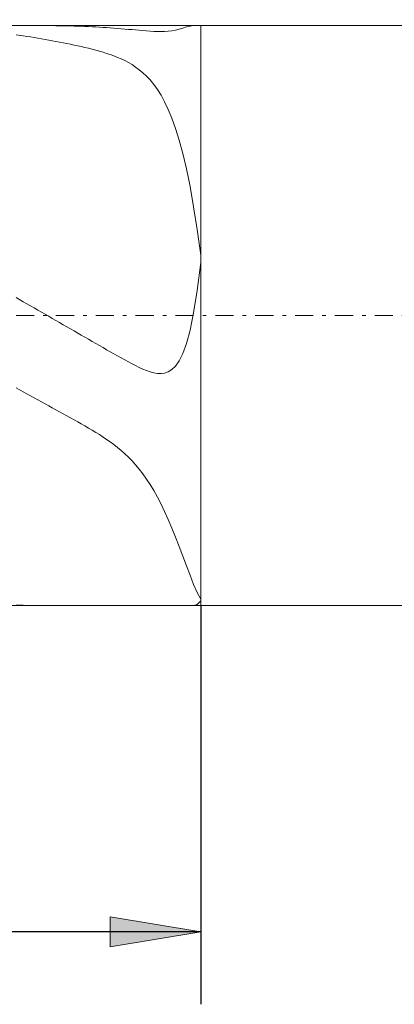
# Model space of a CAD drawing. Units: millimetres. Extents: x -135 to 143, y -100 to 100.
# Drawn here: x -51 to -41, y -4 to 23 of the extents above; entities that cross this region are included whole.
import ezdxf

# ---------------------------------------------------------------- set-up
doc = ezdxf.new("R2010")
doc.units = ezdxf.units.MM
doc.header["$MEASUREMENT"] = 0
doc.linetypes.add('DASHDOT', pattern=[1, 0.5, -0.25, 0, -0.25])
doc.layers.get('0').update_dxf_attribs({"lineweight": 0})
doc.layers.add('Bemassung', color=7, linetype='Continuous', lineweight=0)
doc.layers.add('Geo', color=7, linetype='Continuous', lineweight=0)
doc.styles.get("Standard").update_dxf_attribs({"font": 'Arial'})
doc.dimstyles.new('BEM-ISBE', dxfattribs={"dimtxt": 2.5, "dimasz": 2.5, "dimexe": 1.25, "dimexo": 0.625, "dimtad": 1, "dimdec": 3, "dimzin": 0, "dimdsep": 46, "dimtxsty": 'Standard', "dimblk": 'VDDIM_DEFAULT', "dimcen": 0.09, "dimadec": 3, "dimazin": 0, "dimtol": 1, "dimtm": 1e-09, "dimtfac": 0.5, "dimtdec": 3, "dimtmove": 0, "dimatfit": 3, "dimfxl": 1, "dimtolj": 1, "dimtzin": 0, "dimarcsym": 0})

# ---------------------------------------------------------------- blocks, each defined once
blk = doc.blocks.new('VDDIM_DEFAULT')
at = {"linetype": 'Continuous'}
blk.add_hatch(color=0, dxfattribs=at).paths.add_polyline_path([(0, 0), (-1, -0.1665), (-1, 0.1665)], flags=0)
at = {"color": 0, "linetype": 'Continuous'}
blk.add_lwpolyline([(0, 0), (-1, -0.1665), (-1, 0.1665), (0, 0)], dxfattribs=at)
blk = doc.blocks.new('*D6')
at = {"layer": 'Bemassung', "color": 0, "lineweight": -2}
for p, q in [((-72.368, -4.247), (-72.368, 34.753)), ((-46.368, 6.753), (-46.368, -4.247)), ((-46.368, -2.247), (-72.368, -2.247))]:
    blk.add_line(p, q, dxfattribs=at)
at = {"layer": 'Bemassung', "color": 0}
for p in [(-46.368, 6.753), (-72.368, -4.247)]:
    blk.add_point(p, dxfattribs=at)
at = {"layer": 'Bemassung', "color": 0, "lineweight": -2, "xscale": 2.5, "yscale": 2.5, "zscale": 2.5, "rotation": 180}
blk.add_blockref('VDDIM_DEFAULT', (-72.368, -2.247), dxfattribs=at)
at = {"layer": 'Bemassung', "color": 0, "lineweight": -2, "xscale": 2.5, "yscale": 2.5, "zscale": 2.5}
blk.add_blockref('VDDIM_DEFAULT', (-46.368, -2.247), dxfattribs=at)
at = {"layer": 'Bemassung', "color": 0, "insert": (-58.92, -1.581), "char_height": 2.5, "attachment_point": 8}
blk.add_mtext('26', dxfattribs=at)
blk = doc.blocks.new('*D7')
at = {"layer": 'Bemassung', "color": 0, "lineweight": -2}
for p, q in [((-72.368, -4.247), (-72.368, 34.753)), ((77.632, 22.253), (77.632, 34.753)), ((77.632, 32.753), (-72.368, 32.753))]:
    blk.add_line(p, q, dxfattribs=at)
at = {"layer": 'Bemassung', "color": 0}
for p in [(77.632, 22.253), (-72.368, -4.247)]:
    blk.add_point(p, dxfattribs=at)
at = {"layer": 'Bemassung', "color": 0, "lineweight": -2, "xscale": 2.5, "yscale": 2.5, "zscale": 2.5, "rotation": 180}
blk.add_blockref('VDDIM_DEFAULT', (-72.368, 32.753), dxfattribs=at)
at = {"layer": 'Bemassung', "color": 0, "lineweight": -2, "xscale": 2.5, "yscale": 2.5, "zscale": 2.5}
blk.add_blockref('VDDIM_DEFAULT', (77.632, 32.753), dxfattribs=at)
at = {"layer": 'Bemassung', "color": 0, "insert": (2.632, 33.419), "char_height": 2.5, "attachment_point": 8}
blk.add_mtext('150', dxfattribs=at)

msp = doc.modelspace()

# ---------------------------------------------------------------- linework, layer by layer
at = {"layer": 'Geo'}
for p, q in [((-64.3682, 22.7528), (-46.3682, 22.7528)), ((-50.6026, 22.7528), (-50.5682, 22.7528)), ((-50.5682, 22.7528), (-50.4682, 22.7524)), ((-50.4682, 22.7524), (-50.3682, 22.7517)), ((-50.3682, 22.7517), (-50.2682, 22.7505)), ((-50.2682, 22.7505), (-50.1682, 22.7489)), ((-50.1682, 22.7489), (-50.0682, 22.7469)), ((-50.0682, 22.7469), (-49.9682, 22.7444)), ((-49.9682, 22.7444), (-49.8682, 22.7416)), ((-49.8682, 22.7416), (-49.7682, 22.7383)), ((-49.7682, 22.7383), (-49.6682, 22.7346)), ((-49.6682, 22.7346), (-49.5682, 22.7305)), ((-49.5682, 22.7305), (-49.4682, 22.726)), ((-49.4682, 22.726), (-49.3682, 22.7211)), ((-49.3682, 22.7211), (-49.2682, 22.7158)), ((-49.2682, 22.7158), (-49.1682, 22.71)), ((-49.1682, 22.71), (-49.0682, 22.7039)), ((-49.0682, 22.7039), (-48.9682, 22.6973)), ((-48.9682, 22.6973), (-48.8682, 22.6903)), ((-48.8682, 22.6903), (-48.7682, 22.683)), ((-48.7682, 22.683), (-48.6682, 22.6753)), ((-48.6682, 22.6753), (-48.5682, 22.6673)), ((-48.5682, 22.6673), (-48.4682, 22.659)), ((-48.4682, 22.659), (-48.3682, 22.6504)), ((-48.3682, 22.6504), (-48.2682, 22.6417)), ((-48.2682, 22.6417), (-48.1682, 22.6329)), ((-48.1682, 22.6329), (-48.0682, 22.6242)), ((-48.0682, 22.6242), (-47.9682, 22.6158)), ((-47.9682, 22.6158), (-47.8682, 22.608)), ((-47.8682, 22.608), (-47.7682, 22.6011)), ((-47.7682, 22.6011), (-47.6682, 22.5956)), ((-47.6682, 22.5956), (-47.5682, 22.5921)), ((-47.5682, 22.5921), (-47.4682, 22.5912)), ((-47.4682, 22.5912), (-47.3682, 22.5938)), ((-47.3682, 22.5938), (-47.2682, 22.6007)), ((-47.2682, 22.6007), (-47.1682, 22.6128)), ((-47.1682, 22.6128), (-47.0682, 22.6308)), ((-47.0682, 22.6308), (-46.9682, 22.6549)), ((-46.9682, 22.6549), (-46.8682, 22.6842)), ((-46.8682, 22.6842), (-46.7682, 22.7156)), ((-46.7682, 22.7156), (-46.6682, 22.7425)), ((-46.6682, 22.7425), (-46.5834, 22.7528)), ((-46.3682, 22.7528), (77.1318, 22.7528)), ((-46.3682, 22.7528), (-46.3682, 6.7528)), ((-46.3682, 22.7528), (-46.3682, 6.7528)), ((-51.2682, 22.4712), (-51.4682, 22.5008)), ((-51.1682, 22.4558), (-51.2682, 22.4712)), ((-51.0682, 22.44), (-51.1682, 22.4558)), ((-50.9682, 22.4238), (-51.0682, 22.44)), ((-50.8682, 22.4073), (-50.9682, 22.4238)), ((-50.7682, 22.3903), (-50.8682, 22.4073)), ((-50.6682, 22.3729), (-50.7682, 22.3903)), ((-50.5682, 22.3551), (-50.6682, 22.3729)), ((-50.4682, 22.3369), (-50.5682, 22.3551)), ((-50.3682, 22.3182), (-50.4682, 22.3369)), ((-50.2682, 22.2992), (-50.3682, 22.3182)), ((-50.1682, 22.2797), (-50.2682, 22.2992)), ((-50.0682, 22.2597), (-50.1682, 22.2797)), ((-49.9682, 22.2391), (-50.0682, 22.2597)), ((-49.8682, 22.2181), (-49.9682, 22.2391)), ((-49.7682, 22.1964), (-49.8682, 22.2181)), ((-49.6682, 22.174), (-49.7682, 22.1964)), ((-49.5682, 22.1508), (-49.6682, 22.174)), ((-49.4682, 22.1267), (-49.5682, 22.1508)), ((-49.3682, 22.1016), (-49.4682, 22.1267)), ((-49.2682, 22.0753), (-49.3682, 22.1016)), ((-49.1682, 22.0475), (-49.2682, 22.0753)), ((-49.0682, 22.0181), (-49.1682, 22.0475)), ((-48.9682, 21.9868), (-49.0682, 22.0181)), ((-48.8682, 21.9532), (-48.9682, 21.9868)), ((-48.7682, 21.917), (-48.8682, 21.9532)), ((-48.6682, 21.8776), (-48.7682, 21.917)), ((-48.5682, 21.8345), (-48.6682, 21.8776)), ((-48.4682, 21.7872), (-48.5682, 21.8345)), ((-48.3682, 21.7348), (-48.4682, 21.7872)), ((-48.2682, 21.6764), (-48.3682, 21.7348)), ((-48.1682, 21.6112), (-48.2682, 21.6764)), ((-48.0682, 21.5379), (-48.1682, 21.6112)), ((-47.9682, 21.4551), (-48.0682, 21.5379)), ((-47.8682, 21.3613), (-47.9682, 21.4551)), ((-47.7682, 21.2545), (-47.8682, 21.3613)), ((-47.6682, 21.1327), (-47.7682, 21.2545)), ((-47.5682, 20.9934), (-47.6682, 21.1327)), ((-47.4682, 20.8336), (-47.5682, 20.9934)), ((-47.3682, 20.6501), (-47.4682, 20.8336)), ((-47.2682, 20.439), (-47.3682, 20.6501)), ((-47.1682, 20.1961), (-47.2682, 20.439)), ((-47.0682, 19.9164), (-47.1682, 20.1961)), ((-46.9682, 19.5945), (-47.0682, 19.9164)), ((-46.8682, 19.2244), (-46.9682, 19.5945)), ((-46.7682, 18.7995), (-46.8682, 19.2244)), ((-46.6682, 18.3131), (-46.7682, 18.7995)), ((-46.5682, 17.7583), (-46.6682, 18.3131)), ((-46.4682, 17.1283), (-46.5682, 17.7583)), ((-46.3682, 16.4176), (-46.4682, 17.1283)), ((-46.3682, 16.2204), (-46.3682, 16.4176)), ((-46.4682, 15.4416), (-46.3682, 16.2204)), ((-51.4682, 15.2522), (-51.2682, 15.137)), ((-46.5682, 14.8258), (-46.4682, 15.4416)), ((-51.2682, 15.137), (-51.1682, 15.0793)), ((-51.1682, 15.0793), (-51.0682, 15.0216)), ((-51.0682, 15.0216), (-50.9682, 14.9639)), ((-50.9682, 14.9639), (-50.8682, 14.9061)), ((-50.8682, 14.9061), (-50.7682, 14.8484)), ((-50.7682, 14.8484), (-50.6682, 14.7907)), ((-50.6682, 14.7907), (-50.5682, 14.733)), ((-50.5682, 14.733), (-50.4682, 14.6752)), ((-50.4682, 14.6752), (-50.3682, 14.6175)), ((-46.6682, 14.3474), (-46.5682, 14.8258)), ((-50.3682, 14.6175), (-50.2682, 14.5598)), ((-50.2682, 14.5598), (-50.1682, 14.5021)), ((-50.1682, 14.5021), (-50.0682, 14.4444)), ((-50.0682, 14.4444), (-49.9682, 14.3867)), ((-49.9682, 14.3867), (-49.8682, 14.329)), ((-49.8682, 14.329), (-49.7682, 14.2714)), ((-49.7682, 14.2714), (-49.6682, 14.2138)), ((-49.6682, 14.2138), (-49.5682, 14.1562)), ((-49.5682, 14.1562), (-49.4682, 14.0986)), ((-46.7682, 13.9817), (-46.6682, 14.3474)), ((-49.4682, 14.0986), (-49.3682, 14.0411)), ((-49.3682, 14.0411), (-49.2682, 13.9837)), ((-49.2682, 13.9837), (-49.1682, 13.9263)), ((-49.1682, 13.9263), (-49.0682, 13.8691)), ((-49.0682, 13.8691), (-48.9682, 13.812)), ((-46.8682, 13.7071), (-46.7682, 13.9817)), ((-48.9682, 13.812), (-48.8682, 13.755)), ((-48.8682, 13.755), (-48.7682, 13.6983)), ((-48.7682, 13.6983), (-48.6682, 13.642)), ((-48.6682, 13.642), (-48.5682, 13.5862)), ((-48.5682, 13.5862), (-48.4682, 13.531)), ((-46.9682, 13.5052), (-46.8682, 13.7071)), ((-48.4682, 13.531), (-48.3682, 13.4768)), ((-48.3682, 13.4768), (-48.2682, 13.4239)), ((-48.2682, 13.4239), (-48.1682, 13.3728)), ((-48.1682, 13.3728), (-48.0682, 13.3241)), ((-48.0682, 13.3241), (-47.9682, 13.2786)), ((-47.1682, 13.2626), (-47.0682, 13.3611)), ((-47.0682, 13.3611), (-46.9682, 13.5052)), ((-47.9682, 13.2786), (-47.8682, 13.2376)), ((-47.8682, 13.2376), (-47.7682, 13.2023)), ((-47.7682, 13.2023), (-47.6682, 13.1748)), ((-47.6682, 13.1748), (-47.5682, 13.1573)), ((-47.5682, 13.1573), (-47.4682, 13.1529)), ((-47.4682, 13.1529), (-47.3682, 13.1655)), ((-47.3682, 13.1655), (-47.2682, 13.2)), ((-47.2682, 13.2), (-47.1682, 13.2626)), ((-51.2682, 12.6489), (-51.4682, 12.7605)), ((-51.1682, 12.5932), (-51.2682, 12.6489)), ((-51.0682, 12.5377), (-51.1682, 12.5932)), ((-50.9682, 12.4823), (-51.0682, 12.5377)), ((-50.8682, 12.427), (-50.9682, 12.4823)), ((-50.7682, 12.3718), (-50.8682, 12.427)), ((-50.6682, 12.3167), (-50.7682, 12.3718)), ((-50.5682, 12.2617), (-50.6682, 12.3167)), ((-50.4682, 12.2068), (-50.5682, 12.2617)), ((-50.3682, 12.152), (-50.4682, 12.2068)), ((-50.2682, 12.0972), (-50.3682, 12.152)), ((-50.1682, 12.0423), (-50.2682, 12.0972)), ((-50.0682, 11.9874), (-50.1682, 12.0423)), ((-49.9682, 11.9324), (-50.0682, 11.9874)), ((-49.8682, 11.877), (-49.9682, 11.9324)), ((-49.7682, 11.8213), (-49.8682, 11.877)), ((-49.6682, 11.7651), (-49.7682, 11.8213)), ((-49.5682, 11.7082), (-49.6682, 11.7651)), ((-49.4682, 11.6503), (-49.5682, 11.7082)), ((-49.3682, 11.5912), (-49.4682, 11.6503)), ((-49.2682, 11.5307), (-49.3682, 11.5912)), ((-49.1682, 11.4684), (-49.2682, 11.5307)), ((-49.0682, 11.4039), (-49.1682, 11.4684)), ((-48.9682, 11.3368), (-49.0682, 11.4039)), ((-48.8682, 11.2665), (-48.9682, 11.3368)), ((-48.7682, 11.1926), (-48.8682, 11.2665)), ((-48.6682, 11.1144), (-48.7682, 11.1926)), ((-48.5682, 11.0313), (-48.6682, 11.1144)), ((-48.4682, 10.9426), (-48.5682, 11.0313)), ((-48.3682, 10.8474), (-48.4682, 10.9426)), ((-48.2682, 10.7449), (-48.3682, 10.8474)), ((-48.1682, 10.6343), (-48.2682, 10.7449)), ((-48.0682, 10.5146), (-48.1682, 10.6343)), ((-47.9682, 10.3848), (-48.0682, 10.5146)), ((-47.8682, 10.2441), (-47.9682, 10.3848)), ((-47.7682, 10.0915), (-47.8682, 10.2441)), ((-47.6682, 9.9261), (-47.7682, 10.0915)), ((-47.5682, 9.7473), (-47.6682, 9.9261)), ((-47.4682, 9.5544), (-47.5682, 9.7473)), ((-47.3682, 9.3471), (-47.4682, 9.5544)), ((-47.2682, 9.1255), (-47.3682, 9.3471)), ((-47.1682, 8.8902), (-47.2682, 9.1255)), ((-47.0682, 8.6424), (-47.1682, 8.8902)), ((-46.9682, 8.3843), (-47.0682, 8.6424)), ((-46.8682, 8.1192), (-46.9682, 8.3843)), ((-46.7682, 7.8518), (-46.8682, 8.1192)), ((-46.6682, 7.5887), (-46.7682, 7.8518)), ((-46.5682, 7.3388), (-46.6682, 7.5887)), ((-46.4682, 7.1136), (-46.5682, 7.3388)), ((-46.3682, 6.928), (-46.4682, 7.1136)), ((-46.4682, 6.7825), (-46.3682, 6.8886)), ((-46.3682, 6.8886), (-46.3682, 6.928)), ((-64.3682, 6.7528), (-46.3682, 6.7528)), ((-51.4682, 6.7684), (-51.2682, 6.762)), ((-51.2682, 6.762), (-51.1682, 6.7595)), ((-51.1682, 6.7595), (-51.0682, 6.7573)), ((-51.0682, 6.7573), (-50.9682, 6.7556)), ((-50.9682, 6.7556), (-50.8682, 6.7543)), ((-50.8682, 6.7543), (-50.7682, 6.7534)), ((-50.7682, 6.7534), (-50.6682, 6.7529)), ((-50.6682, 6.7529), (-50.6026, 6.7528)), ((-46.5834, 6.7528), (-46.5682, 6.7532)), ((-46.5682, 6.7532), (-46.4682, 6.7825)), ((-46.3682, 6.7528), (77.1318, 6.7528))]:
    msp.add_line(p, q, dxfattribs=at)
at = {"layer": 'Geo', "linetype": 'Dashdot'}
msp.add_line((-72.3682, 14.7528), (77.6318, 14.7528), dxfattribs=at)

# ---------------------------------------------------------------- dimensions: what is measured, and where the dimension line sits
at = {"layer": 'Bemassung'}
for base, p1, text, picture, middle in [((-72.3682, 32.7528), (77.6318, 22.2528), '150', '*D7', (2.6318, 33.4195)), ((-72.3682, -2.2472), (-46.3682, 6.7528), '26', '*D6', (-58.9202, -1.5805))]:
    dim = msp.add_linear_dim(base=base, p1=p1, p2=(-72.3682, -4.2472), text=text, dimstyle='BEM-ISBE', override={"dimgap": 0.625, "dimlfac": 1, "dimzin": 8, "dimtol": 0, "dimlim": 0, "dimtzin": 8}, dxfattribs=at)
    dim.commit()
    dim.dimension.update_dxf_attribs({"geometry": picture, "text_midpoint": middle})

doc.saveas('drawing.dxf')
